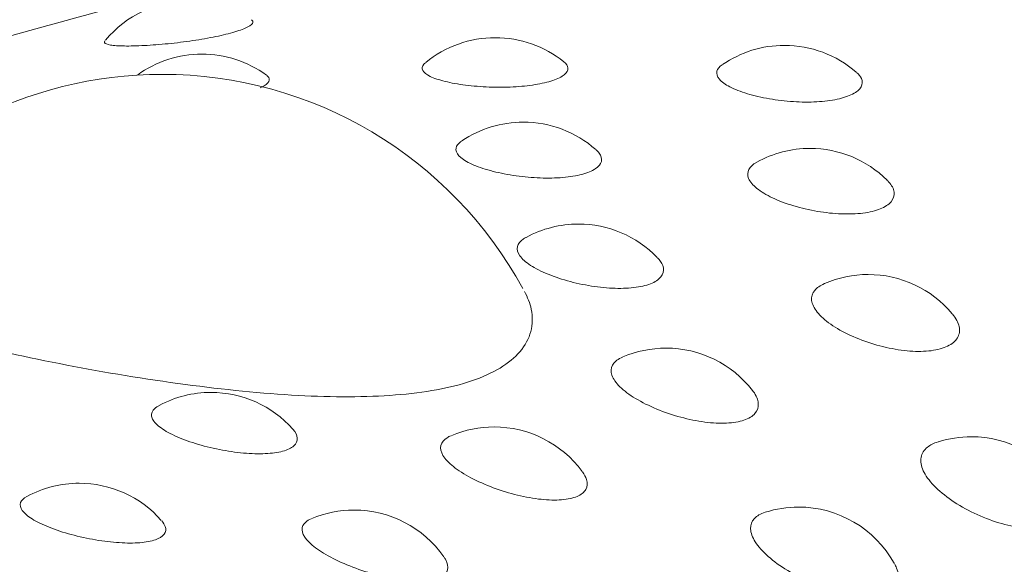
# Model space of a CAD drawing. Units: millimetres. Extents: x 0 to 2870, y 0 to 2970.
# Drawn here: x 786 to 789, y 2516 to 2518 of the extents above; entities that cross this region are included whole.
import ezdxf

# ---------------------------------------------------------------- set-up
doc = ezdxf.new("R2010")
doc.units = ezdxf.units.MM
doc.header["$LTSCALE"] = 50
doc.layers.add('MODEL', color=7, linetype='Continuous', lineweight=20)

msp = doc.modelspace()

# ---------------------------------------------------------------- linework, layer by layer
at = {"layer": 'MODEL', "linetype": 'Continuous'}
for centre, radius, start, end in [((786.2237, 2517.7253), 0.4, 90, 140.2699), ((787.3394, 2517.5903), 0.4, 90, 129.4123), ((787.3394, 2517.5903), 0.4, 51.3251, 90), ((788.3949, 2517.5621), 0.4, 90, 124.4979), ((788.3949, 2517.5621), 0.4, 49.0663, 90), ((786.2682, 2517.5303), 0.4, 90, 126.0546), ((786.2682, 2517.5303), 0.4, 53.9521, 90), ((786.123, 2516.3564), 1.5, 90, 145.7293), ((786.123, 2516.3564), 1.5, 28.5915, 90), ((787.4413, 2517.2819), 0.4, 90, 124.0292), ((787.4413, 2517.2819), 0.4, 48.5323, 90), ((788.4881, 2517.1859), 0.4, 90, 119.1069), ((788.4881, 2517.1859), 0.4, 45.2634, 90), ((787.6429, 2516.9097), 0.4, 90, 118.5404), ((787.6429, 2516.9097), 0.4, 44.1195, 90), ((788.7005, 2516.7255), 0.4, 90, 113.4612), ((788.7005, 2516.7255), 0.4, 39.9445, 90), ((787.9625, 2516.4567), 0.4, 90, 113.2134), ((787.9625, 2516.4567), 0.4, 37.8035, 90), ((786.3016, 2516.2951), 0.4, 90, 118.222), ((786.3016, 2516.2951), 0.4, 41.7396, 90), ((787.3346, 2516.169), 0.4, 90, 112.71), ((787.3346, 2516.169), 0.4, 36.4382, 90), ((789.0765, 2516.1331), 0.4, 90, 107.4228), ((789.0765, 2516.1331), 0.4, 33.5832, 90), ((785.82, 2515.9633), 0.4, 90, 118.4847), ((785.82, 2515.9633), 0.4, 41.3986, 90), ((786.8238, 2515.8655), 0.4, 90, 112.6528), ((786.8238, 2515.8655), 0.4, 35.0441, 90), ((788.4462, 2515.8763), 0.4, 90, 107.6517), ((788.4462, 2515.8763), 0.4, 29.2413, 90)]:
    msp.add_arc(centre, radius, start, end, dxfattribs=at)
msp.add_open_spline([(785.9065, 2518.0894), (785.6673, 2518.0254), (785.4353, 2517.9596), (785.2109, 2517.892)], degree=3, dxfattribs=at)
for points, knots in [([(785.9143, 2517.9789), (785.9123, 2517.9764), (785.9118, 2517.9742), (785.9129, 2517.9722), (785.9149, 2517.9685), (785.9224, 2517.9655), (785.9346, 2517.9634), (785.9469, 2517.9614), (785.9643, 2517.9602), (785.9853, 2517.9599), (786.0062, 2517.9596), (786.0313, 2517.9602), (786.0586, 2517.9616), (786.0854, 2517.963), (786.115, 2517.9653), (786.1451, 2517.9683), (786.1747, 2517.9713), (786.2055, 2517.9751), (786.2351, 2517.9795), (786.2643, 2517.9838), (786.2931, 2517.9889), (786.319, 2517.9943), (786.345, 2517.9996), (786.3688, 2518.0055), (786.3884, 2518.0114), (786.4083, 2518.0174), (786.4245, 2518.0236), (786.4356, 2518.0294), (786.447, 2518.0353), (786.4535, 2518.0411), (786.4546, 2518.046), (786.4554, 2518.0494), (786.4538, 2518.0525), (786.4498, 2518.0552)], [0, 0, 0, 0, 0.053841, 0.053841, 0.053841, 0.153608, 0.153608, 0.153608, 0.253631, 0.253631, 0.253631, 0.35292, 0.35292, 0.35292, 0.450805, 0.450805, 0.450805, 0.547224, 0.547224, 0.547224, 0.642756, 0.642756, 0.642756, 0.738393, 0.738393, 0.738393, 0.835106, 0.835106, 0.835106, 0.933374, 0.933374, 0.933374, 1, 1, 1, 1]), ([(787.084, 2517.8982), (787.0819, 2517.8965), (787.0801, 2517.8947), (787.0786, 2517.893), (787.0721, 2517.8857), (787.0708, 2517.878), (787.0746, 2517.8707), (787.0785, 2517.8632), (787.0878, 2517.8558), (787.1015, 2517.849), (787.1153, 2517.8423), (787.134, 2517.8359), (787.156, 2517.8305), (787.1779, 2517.8251), (787.2035, 2517.8205), (787.231, 2517.817), (787.258, 2517.8136), (787.2875, 2517.8112), (787.317, 2517.8101), (787.3461, 2517.809), (787.3761, 2517.8091), (787.4045, 2517.8106), (787.4327, 2517.812), (787.4601, 2517.8147), (787.4845, 2517.8187), (787.509, 2517.8226), (787.5312, 2517.8278), (787.5491, 2517.8339), (787.5673, 2517.8401), (787.5816, 2517.8474), (787.591, 2517.8551), (787.6005, 2517.8629), (787.6051, 2517.8713), (787.6045, 2517.8797), (787.6039, 2517.8873), (787.5989, 2517.895), (787.59, 2517.9022)], [0, 0, 0, 0, 0.021285, 0.021285, 0.021285, 0.111912, 0.111912, 0.111912, 0.203606, 0.203606, 0.203606, 0.295409, 0.295409, 0.295409, 0.386315, 0.386315, 0.386315, 0.475709, 0.475709, 0.475709, 0.563628, 0.563628, 0.563628, 0.650762, 0.650762, 0.650762, 0.738167, 0.738167, 0.738167, 0.826809, 0.826809, 0.826809, 0.917085, 0.917085, 0.917085, 1, 1, 1, 1]), ([(788.1678, 2517.8914), (788.1571, 2517.884), (788.1505, 2517.8758), (788.1484, 2517.8674), (788.1461, 2517.8581), (788.1492, 2517.8484), (788.1572, 2517.8388), (788.1652, 2517.8292), (788.1786, 2517.8195), (788.196, 2517.8105), (788.2133, 2517.8015), (788.2352, 2517.793), (788.2597, 2517.7856), (788.2839, 2517.7783), (788.3114, 2517.7719), (788.34, 2517.767), (788.3681, 2517.7622), (788.398, 2517.7586), (788.4274, 2517.7567), (788.4563, 2517.7549), (788.4855, 2517.7546), (788.5125, 2517.7561), (788.5395, 2517.7575), (788.5651, 2517.7607), (788.5872, 2517.7654), (788.6095, 2517.7701), (788.6288, 2517.7766), (788.6435, 2517.7841), (788.6585, 2517.7918), (788.6691, 2517.8009), (788.6746, 2517.8105), (788.6802, 2517.8203), (788.6805, 2517.8309), (788.6758, 2517.8414), (788.6724, 2517.8486), (788.6665, 2517.856), (788.6584, 2517.8631)], [0, 0, 0, 0, 0.079989, 0.079989, 0.079989, 0.167601, 0.167601, 0.167601, 0.255785, 0.255785, 0.255785, 0.343483, 0.343483, 0.343483, 0.429852, 0.429852, 0.429852, 0.514624, 0.514624, 0.514624, 0.598226, 0.598226, 0.598226, 0.681614, 0.681614, 0.681614, 0.765873, 0.765873, 0.765873, 0.851707, 0.851707, 0.851707, 0.939071, 0.939071, 0.939071, 1, 1, 1, 1]), ([(786.4815, 2517.8073), (786.4832, 2517.808), (786.4848, 2517.8088), (786.4864, 2517.8096), (786.4999, 2517.8163), (786.5088, 2517.8234), (786.5125, 2517.8302), (786.5163, 2517.8371), (786.5148, 2517.844), (786.5082, 2517.8501), (786.5072, 2517.851), (786.506, 2517.852), (786.5048, 2517.8529)], [0, 0, 0, 0, 0.050979, 0.050979, 0.050979, 0.487802, 0.487802, 0.487802, 0.93182, 0.93182, 0.93182, 1, 1, 1, 1]), ([(787.2159, 2517.6123), (787.2131, 2517.6105), (787.2106, 2517.6086), (787.2084, 2517.6066), (787.1992, 2517.5985), (787.1948, 2517.5895), (787.1957, 2517.5804), (787.1966, 2517.5712), (787.2029, 2517.5616), (787.2139, 2517.5523), (787.225, 2517.5429), (787.2412, 2517.5337), (787.2611, 2517.5252), (787.281, 2517.5168), (787.305, 2517.5089), (787.3313, 2517.5022), (787.3571, 2517.4956), (787.3859, 2517.49), (787.4152, 2517.4859), (787.444, 2517.4819), (787.4741, 2517.4792), (787.5032, 2517.4781), (787.5318, 2517.4771), (787.5602, 2517.4777), (787.586, 2517.4798), (787.6117, 2517.482), (787.6355, 2517.4859), (787.6555, 2517.4911), (787.6757, 2517.4965), (787.6924, 2517.5034), (787.7044, 2517.5113), (787.7166, 2517.5194), (787.7242, 2517.5287), (787.7266, 2517.5384), (787.729, 2517.5483), (787.7261, 2517.5589), (787.7183, 2517.5691), (787.7154, 2517.5728), (787.7119, 2517.5765), (787.7077, 2517.5802)], [0, 0, 0, 0, 0.020613, 0.020613, 0.020613, 0.107064, 0.107064, 0.107064, 0.194889, 0.194889, 0.194889, 0.283287, 0.283287, 0.283287, 0.371198, 0.371198, 0.371198, 0.457776, 0.457776, 0.457776, 0.542752, 0.542752, 0.542752, 0.626555, 0.626555, 0.626555, 0.710144, 0.710144, 0.710144, 0.794606, 0.794606, 0.794606, 0.880646, 0.880646, 0.880646, 0.968221, 0.968221, 0.968221, 1, 1, 1, 1]), ([(807.372, 2513.7865), (806.495, 2514.6434), (805.4977, 2515.3747), (803.3222, 2516.5432), (802.1511, 2516.9865), (800.1727, 2517.4083), (799.4998, 2517.5015), (798.122, 2517.5878), (797.4166, 2517.5788), (795.3749, 2517.4012), (794.0749, 2517.0828), (791.7275, 2516.1571), (790.6503, 2515.5424), (788.7215, 2514.06), (787.8433, 2513.1694), (786.7758, 2511.7025), (786.4736, 2511.2252), (786.2011, 2510.7234)], [0, 0, 0, 0, 0.0625, 0.0625, 0.125, 0.125, 0.15625, 0.15625, 0.1875, 0.1875, 0.25, 0.25, 0.3125, 0.3125, 0.375, 0.375, 0.4025089, 0.4025089, 0.4025089, 0.4025089]), ([(788.2928, 2517.535), (788.2795, 2517.5275), (788.27, 2517.5187), (788.265, 2517.5093), (788.2595, 2517.499), (788.2592, 2517.4875), (788.2641, 2517.4759), (788.2691, 2517.4641), (788.2795, 2517.4517), (788.2943, 2517.4398), (788.3091, 2517.4279), (788.3288, 2517.4161), (788.3517, 2517.4053), (788.3742, 2517.3946), (788.4006, 2517.3847), (788.4285, 2517.3763), (788.4559, 2517.3681), (788.4856, 2517.3611), (788.5153, 2517.3561), (788.5444, 2517.3512), (788.5743, 2517.348), (788.6025, 2517.3469), (788.6304, 2517.3458), (788.6575, 2517.3468), (788.6814, 2517.3498), (788.7055, 2517.3529), (788.7271, 2517.3581), (788.7444, 2517.365), (788.762, 2517.3721), (788.7756, 2517.3812), (788.7842, 2517.3914), (788.7929, 2517.4019), (788.7967, 2517.4138), (788.7951, 2517.4261), (788.7936, 2517.4385), (788.7867, 2517.4516), (788.7752, 2517.4642), (788.7737, 2517.4659), (788.7721, 2517.4676), (788.7704, 2517.4692)], [0, 0, 0, 0, 0.076697, 0.076697, 0.076697, 0.160743, 0.160743, 0.160743, 0.245789, 0.245789, 0.245789, 0.330825, 0.330825, 0.330825, 0.414841, 0.414841, 0.414841, 0.497272, 0.497272, 0.497272, 0.578238, 0.578238, 0.578238, 0.658506, 0.658506, 0.658506, 0.739185, 0.739185, 0.739185, 0.821225, 0.821225, 0.821225, 0.904936, 0.904936, 0.904936, 0.988965, 0.988965, 0.988965, 1, 1, 1, 1]), ([(787.4504, 2517.2603), (787.4474, 2517.2587), (787.4446, 2517.257), (787.4421, 2517.2553), (787.4299, 2517.2471), (787.4224, 2517.2375), (787.4201, 2517.2273), (787.4178, 2517.2169), (787.4208, 2517.2055), (787.4288, 2517.194), (787.4369, 2517.1825), (787.4503, 2517.1705), (787.4678, 2517.159), (787.4853, 2517.1476), (787.5073, 2517.1364), (787.5321, 2517.1263), (787.5566, 2517.1163), (787.5845, 2517.1071), (787.6134, 2517.0995), (787.6417, 2517.0921), (787.6719, 2517.086), (787.7015, 2517.0818), (787.7306, 2517.0777), (787.7599, 2517.0753), (787.787, 2517.075), (787.8139, 2517.0747), (787.8395, 2517.0764), (787.8615, 2517.0801), (787.8836, 2517.0837), (787.9029, 2517.0895), (787.9176, 2517.0969), (787.9325, 2517.1044), (787.9432, 2517.1138), (787.9487, 2517.1242), (787.9544, 2517.1348), (787.9549, 2517.1468), (787.9503, 2517.159), (787.9468, 2517.1681), (787.9403, 2517.1776), (787.9313, 2517.1869)], [0, 0, 0, 0, 0.017538, 0.017538, 0.017538, 0.100788, 0.100788, 0.100788, 0.185613, 0.185613, 0.185613, 0.271452, 0.271452, 0.271452, 0.357282, 0.357282, 0.357282, 0.442083, 0.442083, 0.442083, 0.525283, 0.525283, 0.525283, 0.607001, 0.607001, 0.607001, 0.688013, 0.688013, 0.688013, 0.769437, 0.769437, 0.769437, 0.852234, 0.852234, 0.852234, 0.936721, 0.936721, 0.936721, 1, 1, 1, 1]), ([(784.8818, 2517.1986), (784.8801, 2517.1961), (784.8785, 2517.1936), (784.877, 2517.1911), (784.8565, 2517.1562), (784.8623, 2517.121), (784.8931, 2517.0871), (784.9249, 2517.052), (784.9844, 2517.0172), (785.0652, 2516.9838), (785.1472, 2516.9499), (785.2535, 2516.9164), (785.3742, 2516.8847), (785.494, 2516.8533), (785.6313, 2516.8226), (785.7747, 2516.7949), (785.9135, 2516.7682), (786.0616, 2516.7435), (786.208, 2516.724), (786.3469, 2516.7054), (786.4877, 2516.6911), (786.6199, 2516.684), (786.7461, 2516.6773), (786.8676, 2516.6771), (786.975, 2516.6856), (787.0813, 2516.6939), (787.1765, 2516.7111), (787.2526, 2516.7368), (787.3315, 2516.7635), (787.3921, 2516.8003), (787.429, 2516.8435), (787.4682, 2516.8892), (787.4821, 2516.9434), (787.4703, 2516.999), (787.4658, 2517.0203), (787.4575, 2517.0421), (787.4456, 2517.0639)], [0, 0, 0, 0, 0.006903, 0.006903, 0.006903, 0.103865, 0.103865, 0.103865, 0.204457, 0.204457, 0.204457, 0.306704, 0.306704, 0.306704, 0.408063, 0.408063, 0.408063, 0.505973, 0.505973, 0.505973, 0.598843, 0.598843, 0.598843, 0.687423, 0.687423, 0.687423, 0.775077, 0.775077, 0.775077, 0.866161, 0.866161, 0.866161, 0.962882, 0.962882, 0.962882, 1, 1, 1, 1]), ([(788.5406, 2517.0921), (788.5254, 2517.0855), (788.5134, 2517.0772), (788.5055, 2517.0677), (788.4966, 2517.0569), (788.4927, 2517.0444), (788.4941, 2517.0311), (788.4956, 2517.0176), (788.5025, 2517.0029), (788.5143, 2516.9882), (788.5261, 2516.9735), (788.5431, 2516.9583), (788.5637, 2516.9439), (788.5843, 2516.9296), (788.609, 2516.9156), (788.6359, 2516.9033), (788.6623, 2516.8911), (788.6915, 2516.88), (788.7213, 2516.8711), (788.7504, 2516.8624), (788.7808, 2516.8554), (788.8101, 2516.8509), (788.8389, 2516.8465), (788.8674, 2516.8444), (788.8933, 2516.8448), (788.9191, 2516.8453), (788.943, 2516.8483), (788.9629, 2516.8538), (788.9831, 2516.8593), (788.9999, 2516.8675), (789.0117, 2516.8775), (789.0239, 2516.8877), (789.0312, 2516.9002), (789.0333, 2516.9138), (789.0354, 2516.9275), (789.0323, 2516.9427), (789.0241, 2516.9579), (789.0201, 2516.9654), (789.0149, 2516.973), (789.0085, 2516.9806)], [0, 0, 0, 0, 0.071447, 0.071447, 0.071447, 0.152761, 0.152761, 0.152761, 0.23544, 0.23544, 0.23544, 0.318617, 0.318617, 0.318617, 0.401198, 0.401198, 0.401198, 0.482349, 0.482349, 0.482349, 0.561851, 0.561851, 0.561851, 0.640206, 0.640206, 0.640206, 0.718442, 0.718442, 0.718442, 0.797682, 0.797682, 0.797682, 0.878586, 0.878586, 0.878586, 0.959989, 0.959989, 0.959989, 1, 1, 1, 1]), ([(787.8042, 2516.824), (787.8023, 2516.8232), (787.8005, 2516.8224), (787.7988, 2516.8216), (787.7836, 2516.8142), (787.7727, 2516.8047), (787.767, 2516.794), (787.7612, 2516.7831), (787.7606, 2516.7706), (787.7652, 2516.7574), (787.7698, 2516.744), (787.7799, 2516.7296), (787.7945, 2516.7154), (787.8091, 2516.701), (787.8287, 2516.6864), (787.8516, 2516.6726), (787.8742, 2516.659), (787.9007, 2516.6458), (787.9288, 2516.6342), (787.9565, 2516.6228), (787.9865, 2516.6126), (788.0164, 2516.6045), (788.0457, 2516.5966), (788.0758, 2516.5904), (788.1042, 2516.5868), (788.1323, 2516.5831), (788.1594, 2516.5818), (788.1835, 2516.5829), (788.2076, 2516.584), (788.2293, 2516.5877), (788.2468, 2516.5936), (788.2645, 2516.5996), (788.2784, 2516.6081), (788.2873, 2516.6184), (788.2964, 2516.6289), (788.3006, 2516.6415), (788.2995, 2516.655), (788.2985, 2516.6687), (788.2921, 2516.6836), (788.2811, 2516.6986), (788.2804, 2516.6996), (788.2796, 2516.7005), (788.2789, 2516.7015)], [0, 0, 0, 0, 0.009264, 0.009264, 0.009264, 0.090363, 0.090363, 0.090363, 0.173107, 0.173107, 0.173107, 0.257248, 0.257248, 0.257248, 0.341901, 0.341901, 0.341901, 0.425952, 0.425952, 0.425952, 0.508546, 0.508546, 0.508546, 0.589459, 0.589459, 0.589459, 0.669197, 0.669197, 0.669197, 0.748809, 0.748809, 0.748809, 0.829439, 0.829439, 0.829439, 0.911763, 0.911763, 0.911763, 0.994592, 0.994592, 0.994592, 1, 1, 1, 1]), ([(786.1107, 2516.6466), (786.1014, 2516.6416), (786.0944, 2516.6359), (786.0901, 2516.6298), (786.0839, 2516.6212), (786.0827, 2516.6114), (786.0867, 2516.6013), (786.0907, 2516.591), (786.1, 2516.58), (786.1138, 2516.5692), (786.1278, 2516.5583), (786.1468, 2516.5473), (786.169, 2516.537), (786.1912, 2516.5267), (786.2173, 2516.5169), (786.2451, 2516.5083), (786.2725, 2516.4998), (786.3024, 2516.4923), (786.3323, 2516.4864), (786.3617, 2516.4806), (786.3918, 2516.4762), (786.4203, 2516.4736), (786.4483, 2516.4711), (786.4755, 2516.4703), (786.4996, 2516.4714), (786.5236, 2516.4725), (786.5453, 2516.4755), (786.5628, 2516.4803), (786.5804, 2516.485), (786.5943, 2516.4917), (786.6034, 2516.4996), (786.6127, 2516.5078), (786.6171, 2516.5175), (786.6165, 2516.528), (786.6159, 2516.5384), (786.6103, 2516.5497), (786.6003, 2516.5611)], [0, 0, 0, 0, 0.060295, 0.060295, 0.060295, 0.145634, 0.145634, 0.145634, 0.232595, 0.232595, 0.232595, 0.320603, 0.320603, 0.320603, 0.408605, 0.408605, 0.408605, 0.495553, 0.495553, 0.495553, 0.580856, 0.580856, 0.580856, 0.664634, 0.664634, 0.664634, 0.747681, 0.747681, 0.747681, 0.831146, 0.831146, 0.831146, 0.91602, 0.91602, 0.91602, 1, 1, 1, 1]), ([(787.1778, 2516.537), (787.1725, 2516.5347), (787.1677, 2516.5323), (787.1635, 2516.5297), (787.1512, 2516.5219), (787.1434, 2516.5123), (787.1408, 2516.5015), (787.1381, 2516.4906), (787.1408, 2516.4781), (787.1484, 2516.4652), (787.1562, 2516.452), (787.1693, 2516.438), (787.1865, 2516.4242), (787.2038, 2516.4103), (787.2258, 2516.3963), (787.2506, 2516.3832), (787.2751, 2516.3703), (787.3031, 2516.3579), (787.3321, 2516.3471), (787.3607, 2516.3365), (787.3911, 2516.3272), (787.4209, 2516.3199), (787.4501, 2516.3128), (787.4795, 2516.3075), (787.5068, 2516.3046), (787.5337, 2516.3017), (787.5592, 2516.3011), (787.5814, 2516.3028), (787.6035, 2516.3046), (787.6228, 2516.3088), (787.6376, 2516.3151), (787.6526, 2516.3215), (787.6636, 2516.3303), (787.6694, 2516.3407), (787.6754, 2516.3514), (787.6764, 2516.364), (787.6722, 2516.3774), (787.6695, 2516.3862), (787.6646, 2516.3954), (787.6577, 2516.4048)], [0, 0, 0, 0, 0.028173, 0.028173, 0.028173, 0.110585, 0.110585, 0.110585, 0.194674, 0.194674, 0.194674, 0.280188, 0.280188, 0.280188, 0.366231, 0.366231, 0.366231, 0.451665, 0.451665, 0.451665, 0.535619, 0.535619, 0.535619, 0.617859, 0.617859, 0.617859, 0.698898, 0.698898, 0.698898, 0.779802, 0.779802, 0.779802, 0.861737, 0.861737, 0.861737, 0.945396, 0.945396, 0.945396, 1, 1, 1, 1]), ([(788.9554, 2516.5143), (788.9401, 2516.5095), (788.9271, 2516.5029), (788.9172, 2516.495), (788.9044, 2516.4848), (788.8963, 2516.472), (788.8936, 2516.4577), (788.8909, 2516.443), (788.8936, 2516.4264), (788.9015, 2516.4092), (788.9095, 2516.3917), (788.9229, 2516.3731), (788.9405, 2516.3548), (788.9581, 2516.3365), (788.9804, 2516.3181), (789.0054, 2516.3009), (789.0302, 2516.284), (789.0583, 2516.2679), (789.0877, 2516.254), (789.1164, 2516.2403), (789.1469, 2516.2284), (789.177, 2516.2192), (789.2065, 2516.2103), (789.2362, 2516.2037), (789.2639, 2516.2003), (789.2914, 2516.197), (789.3175, 2516.1966), (789.3403, 2516.1993), (789.3631, 2516.202), (789.3831, 2516.208), (789.3986, 2516.2168), (789.4143, 2516.2257), (789.4258, 2516.2378), (789.4321, 2516.2518), (789.4384, 2516.2659), (789.4396, 2516.2825), (789.4357, 2516.3), (789.4318, 2516.3174), (789.4226, 2516.3363), (789.409, 2516.3548)], [0, 0, 0, 0, 0.060419, 0.060419, 0.060419, 0.138565, 0.138565, 0.138565, 0.218313, 0.218313, 0.218313, 0.29906, 0.29906, 0.29906, 0.379751, 0.379751, 0.379751, 0.459355, 0.459355, 0.459355, 0.537303, 0.537303, 0.537303, 0.61374, 0.61374, 0.61374, 0.689488, 0.689488, 0.689488, 0.765719, 0.765719, 0.765719, 0.843399, 0.843399, 0.843399, 0.921741, 0.921741, 0.921741, 1, 1, 1, 1]), ([(785.6287, 2516.3146), (785.6172, 2516.3083), (785.6096, 2516.3007), (785.6067, 2516.2925), (785.6036, 2516.2838), (785.6057, 2516.2741), (785.6126, 2516.2641), (785.6197, 2516.254), (785.6321, 2516.2433), (785.6486, 2516.233), (785.6653, 2516.2225), (785.6867, 2516.2121), (785.7109, 2516.2025), (785.7351, 2516.1929), (785.7627, 2516.1838), (785.7916, 2516.1761), (785.8201, 2516.1684), (785.8505, 2516.1617), (785.8804, 2516.1566), (785.9097, 2516.1517), (785.9393, 2516.1481), (785.9668, 2516.1464), (785.9938, 2516.1446), (786.0195, 2516.1446), (786.0418, 2516.1463), (786.0639, 2516.148), (786.0833, 2516.1516), (786.0983, 2516.1568), (786.1133, 2516.162), (786.1244, 2516.1689), (786.1305, 2516.1771), (786.1368, 2516.1854), (786.1381, 2516.1952), (786.1344, 2516.2056), (786.1321, 2516.2121), (786.1278, 2516.219), (786.1216, 2516.226)], [0, 0, 0, 0, 0.080883, 0.080883, 0.080883, 0.167162, 0.167162, 0.167162, 0.255083, 0.255083, 0.255083, 0.344066, 0.344066, 0.344066, 0.433047, 0.433047, 0.433047, 0.520962, 0.520962, 0.520962, 0.607211, 0.607211, 0.607211, 0.691915, 0.691915, 0.691915, 0.775876, 0.775876, 0.775876, 0.860258, 0.860258, 0.860258, 0.946065, 0.946065, 0.946065, 1, 1, 1, 1]), ([(788.3245, 2516.2574), (788.3076, 2516.2519), (788.2942, 2516.2441), (788.2852, 2516.2344), (788.2754, 2516.224), (788.2707, 2516.2111), (788.2712, 2516.1968), (788.2717, 2516.1823), (788.2777, 2516.1659), (788.2885, 2516.149), (788.2995, 2516.1318), (788.3157, 2516.1137), (788.3358, 2516.096), (788.3558, 2516.0783), (788.3801, 2516.0605), (788.4067, 2516.0442), (788.433, 2516.028), (788.4621, 2516.0127), (788.4919, 2515.9996), (788.5211, 2515.9868), (788.5516, 2515.9757), (788.5811, 2515.9674), (788.61, 2515.9592), (788.6386, 2515.9535), (788.6648, 2515.9508), (788.6907, 2515.9481), (788.7148, 2515.9483), (788.7352, 2515.9516), (788.7557, 2515.9549), (788.773, 2515.9613), (788.7856, 2515.9704), (788.7984, 2515.9796), (788.8067, 2515.9918), (788.8098, 2516.0058), (788.813, 2516.02), (788.811, 2516.0365), (788.804, 2516.0537), (788.8019, 2516.059), (788.7993, 2516.0643), (788.7962, 2516.0698)], [0, 0, 0, 0, 0.075262, 0.075262, 0.075262, 0.156882, 0.156882, 0.156882, 0.240185, 0.240185, 0.240185, 0.324544, 0.324544, 0.324544, 0.408857, 0.408857, 0.408857, 0.492039, 0.492039, 0.492039, 0.573487, 0.573487, 0.573487, 0.653346, 0.653346, 0.653346, 0.732472, 0.732472, 0.732472, 0.812091, 0.812091, 0.812091, 0.893221, 0.893221, 0.893221, 0.975038, 0.975038, 0.975038, 1, 1, 1, 1]), ([(786.6671, 2516.2335), (786.6591, 2516.2301), (786.6524, 2516.2262), (786.6472, 2516.2218), (786.6378, 2516.2139), (786.6332, 2516.2041), (786.6337, 2516.1934), (786.6342, 2516.1824), (786.6401, 2516.1701), (786.6507, 2516.1575), (786.6614, 2516.1446), (786.6774, 2516.1311), (786.6971, 2516.1179), (786.7169, 2516.1045), (786.741, 2516.0912), (786.7673, 2516.0789), (786.7935, 2516.0667), (786.8226, 2516.0551), (786.8523, 2516.0452), (786.8814, 2516.0354), (786.9119, 2516.0269), (786.9412, 2516.0205), (786.97, 2516.0142), (786.9984, 2516.0097), (787.0243, 2516.0076), (787.0498, 2516.0054), (787.0735, 2516.0054), (787.0934, 2516.0077), (787.1133, 2516.01), (787.13, 2516.0146), (787.142, 2516.0213), (787.1543, 2516.0281), (787.1621, 2516.0371), (787.1649, 2516.0476), (787.1678, 2516.0583), (787.1655, 2516.0708), (787.1583, 2516.084), (787.1566, 2516.0872), (787.1546, 2516.0904), (787.1522, 2516.0937)], [0, 0, 0, 0, 0.046093, 0.046093, 0.046093, 0.129948, 0.129948, 0.129948, 0.215514, 0.215514, 0.215514, 0.302538, 0.302538, 0.302538, 0.390108, 0.390108, 0.390108, 0.477063, 0.477063, 0.477063, 0.562512, 0.562512, 0.562512, 0.64621, 0.64621, 0.64621, 0.728679, 0.728679, 0.728679, 0.811002, 0.811002, 0.811002, 0.894371, 0.894371, 0.894371, 0.979497, 0.979497, 0.979497, 1, 1, 1, 1])]:
    msp.add_open_spline(points, degree=3, knots=knots, dxfattribs=at)

doc.saveas('drawing.dxf')
